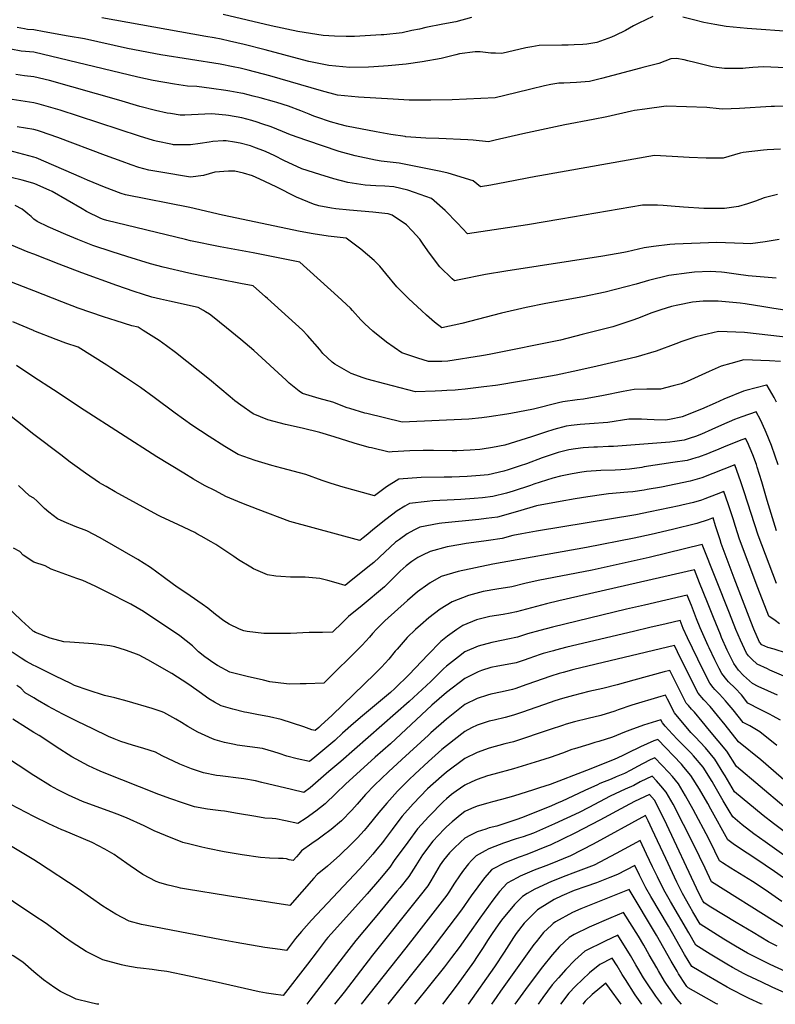
# Model space of a CAD drawing. Units: inches. Extents: x 2640867 to 2646222, y 1507653 to 1511965.
# Drawn here: x 2644987 to 2645688, y 1507653 to 1508567 of the extents above; entities that cross this region are included whole.
import ezdxf

# ---------------------------------------------------------------- set-up
doc = ezdxf.new("R2010")
doc.units = ezdxf.units.IN
doc.header["$MEASUREMENT"] = 0
doc.layers.add('tile_2641_34_contour_10ft', color=253, linetype='Continuous')

msp = doc.modelspace()

# ---------------------------------------------------------------- linework, layer by layer
at = {"layer": 'tile_2641_34_contour_10ft'}
for points, elevation in [([(2645406.18, 1508569.35), (2645391.72, 1508565.33), (2645379.46, 1508563.15), (2645363.76, 1508560.16), (2645357.77, 1508558.57), (2645350.85, 1508557.12), (2645341.73, 1508555.21), (2645324.6, 1508553.28), (2645322.3, 1508553.11), (2645297.66, 1508551.54), (2645289.75, 1508551.54), (2645278.91, 1508551.9), (2645268.53, 1508552.71), (2645244.93, 1508556.19), (2645220.17, 1508561.44), (2645175.47, 1508572.13)], 10650), ([(2645574.31, 1508570.21), (2645561.47, 1508564.07), (2645556.45, 1508561.48), (2645548.95, 1508557.2), (2645539.59, 1508552.64), (2645536.09, 1508551.1), (2645522.33, 1508546.2), (2645513.08, 1508544.64), (2645509.55, 1508544.21), (2645501.46, 1508543.82), (2645495.9, 1508543.74), (2645490.11, 1508543.69), (2645468.91, 1508543.26), (2645462.24, 1508542.22), (2645456.49, 1508541.04), (2645434.13, 1508535.88), (2645428.3, 1508536.05), (2645424.14, 1508536.33), (2645414.24, 1508537.3), (2645409.61, 1508537.32), (2645395.01, 1508535.54), (2645391.57, 1508534.77), (2645378.07, 1508531.25), (2645360.32, 1508528.12), (2645345.36, 1508525.99), (2645328.85, 1508524.54), (2645315.34, 1508523.45), (2645310.56, 1508523.22), (2645293.09, 1508522.98), (2645273.72, 1508524.64), (2645255.06, 1508528.57), (2645249.11, 1508530), (2645214.72, 1508539.44), (2645195.03, 1508544.35), (2645181.51, 1508547.46), (2645173.68, 1508549.21), (2645167.33, 1508550.37), (2645159.49, 1508551.79), (2645062.92, 1508569)], 10640), ([(2645704.97, 1508556), (2645662.16, 1508559.18), (2645642.63, 1508560.86), (2645631.92, 1508562.73), (2645621.63, 1508564.72), (2645612.13, 1508567.18), (2645602.26, 1508569.57)], 10640), ([(2645000, 1508557.8), (2644993.99, 1508558.27), (2644991.09, 1508558.84), (2644984.27, 1508559.93)], 10630), ([(2645704.45, 1508522.27), (2645677.12, 1508523.39), (2645667.37, 1508522.9), (2645660.38, 1508522.27), (2645657.88, 1508522.07), (2645641.04, 1508522.04), (2645633.65, 1508522.97), (2645629.63, 1508523.61), (2645623.24, 1508525), (2645613.35, 1508527.54), (2645606.93, 1508529.19), (2645603.4, 1508530), (2645596.52, 1508531.17), (2645591.3, 1508531.06), (2645579.93, 1508526.69), (2645565.29, 1508522.78), (2645562.9, 1508522.16), (2645526.74, 1508512.81), (2645515.55, 1508509.98), (2645503.6, 1508508.97), (2645491.79, 1508508.49), (2645487.07, 1508508.3), (2645479.87, 1508507.08), (2645473.89, 1508505.92), (2645461.12, 1508502.77), (2645447.42, 1508499.26), (2645427.94, 1508494.85), (2645388.29, 1508492.99), (2645368.24, 1508492.41), (2645348.26, 1508492.48), (2645333.41, 1508493.34), (2645301.19, 1508495.32), (2645281.72, 1508497.3), (2645266.83, 1508501.08), (2645218.95, 1508515.26), (2645198.72, 1508520.55), (2645191.29, 1508522.32), (2645184.75, 1508523.66), (2645172.87, 1508525.85), (2645117.66, 1508534.77), (2645086.88, 1508540.59), (2645046.76, 1508549.64), (2645031.58, 1508551.99), (2645009.46, 1508555.95), (2645000, 1508557.8)], 10630), ([(2645000, 1508537.27), (2644988.24, 1508538.11), (2644978.59, 1508539.9)], 10620), ([(2645698.77, 1508486.87), (2645687.31, 1508486.77), (2645684.19, 1508486.68), (2645654.84, 1508484.79), (2645639.49, 1508484.25), (2645635.91, 1508484.64), (2645624.45, 1508485.75), (2645586.81, 1508486.99), (2645566.86, 1508484.23), (2645557.46, 1508482.84), (2645554.64, 1508482.26), (2645531.86, 1508477.08), (2645518.9, 1508474.52), (2645492.7, 1508469.71), (2645453.77, 1508461.42), (2645428.15, 1508455.27), (2645421.75, 1508453.82), (2645407.58, 1508455.48), (2645402.57, 1508455.77), (2645375.67, 1508456.91), (2645363.84, 1508457.24), (2645345.02, 1508458.62), (2645344.43, 1508458.7), (2645331.17, 1508460.64), (2645317.53, 1508463.14), (2645290.17, 1508468.45), (2645284.18, 1508469.95), (2645275.26, 1508472.28), (2645262.51, 1508476.82), (2645259.86, 1508477.81), (2645255.56, 1508479.48), (2645247.58, 1508482.74), (2645236.29, 1508486.94), (2645225.44, 1508490.44), (2645223.29, 1508491.09), (2645209.92, 1508494.8), (2645203.57, 1508496.37), (2645194.15, 1508498.6), (2645192.05, 1508499.01), (2645181.78, 1508500.93), (2645178.2, 1508501.52), (2645164.64, 1508503.47), (2645151.23, 1508505.16), (2645142.45, 1508505.45), (2645130.41, 1508507.3), (2645110.55, 1508510.9), (2645096.49, 1508513.88), (2645000, 1508537.27)], 10620), ([(2645000, 1508514.33), (2644991.1, 1508515.24), (2644983.23, 1508516.31)], 10610), ([(2645692.97, 1508447.13), (2645680.68, 1508446.53), (2645677.05, 1508446.19), (2645658.23, 1508444.1), (2645655.53, 1508443.38), (2645650.4, 1508441.78), (2645639.61, 1508438.55), (2645623.86, 1508438.67), (2645608.11, 1508439.19), (2645592.34, 1508440.11), (2645575.88, 1508441.04), (2645469.5, 1508422.33), (2645465.77, 1508421.66), (2645438.59, 1508416.28), (2645424, 1508413.73), (2645414.34, 1508412.21), (2645407.58, 1508417.55), (2645384.48, 1508424.75), (2645377.65, 1508426.25), (2645339.12, 1508434.17), (2645333.54, 1508434.54), (2645322.34, 1508435.92), (2645317.04, 1508436.7), (2645298.25, 1508440.84), (2645283.24, 1508445.01), (2645253.21, 1508455.04), (2645238.22, 1508460.31), (2645230.73, 1508463.38), (2645220.08, 1508467.81), (2645211.63, 1508470.69), (2645207.24, 1508472.14), (2645202.25, 1508473.6), (2645192.84, 1508476.05), (2645180.47, 1508478.17), (2645178.12, 1508478.5), (2645168.05, 1508479.65), (2645164.8, 1508480.01), (2645152.43, 1508479.29), (2645140.02, 1508478.73), (2645135.77, 1508478.7), (2645126.7, 1508480.13), (2645123.75, 1508480.63), (2645112.76, 1508482.88), (2645098.38, 1508486.8), (2645078.77, 1508492.68), (2645014.31, 1508510.78), (2645000, 1508514.33)], 10610), ([(2645000, 1508490.11), (2644975.73, 1508493.79)], 10600), ([(2645690.28, 1508404.8), (2645677.71, 1508401.71), (2645669.89, 1508398.71), (2645666.07, 1508397.47), (2645662.37, 1508396.36), (2645653.84, 1508393.95), (2645640.86, 1508391.87), (2645640.25, 1508391.85), (2645621.83, 1508391.99), (2645602.9, 1508393.16), (2645591.61, 1508393.96), (2645584.08, 1508394.77), (2645578.78, 1508394.97), (2645564.95, 1508395.08), (2645489.04, 1508382.03), (2645458.11, 1508376.66), (2645402.38, 1508368.48), (2645393.16, 1508378.42), (2645381.8, 1508390.11), (2645371.45, 1508399.18), (2645369.04, 1508401.22), (2645353.18, 1508406.81), (2645347.02, 1508408.88), (2645334.17, 1508411.91), (2645325.53, 1508412.7), (2645317.21, 1508412.85), (2645307.51, 1508413.64), (2645291.36, 1508416.09), (2645278.25, 1508419.51), (2645265.22, 1508423.4), (2645248.72, 1508428.73), (2645231.86, 1508436.51), (2645223.61, 1508440.88), (2645214.86, 1508444.76), (2645204.18, 1508449.05), (2645200.89, 1508450.1), (2645191.49, 1508452.72), (2645186.16, 1508453.62), (2645178.4, 1508454.81), (2645175.72, 1508454.66), (2645166.07, 1508454.06), (2645162.52, 1508453.58), (2645154.31, 1508452.25), (2645145.37, 1508451.03), (2645142.25, 1508451), (2645129.4, 1508451.18), (2645128.57, 1508451.31), (2645113.5, 1508454.45), (2645111.06, 1508455.13), (2645097.98, 1508458.97), (2645041.31, 1508477.73), (2645024.27, 1508483.12), (2645006.85, 1508488.35), (2645004.67, 1508488.96), (2645000, 1508490.11)], 10600), ([(2645000, 1508465.41), (2644984.31, 1508467.7)], 10590), ([(2645691.66, 1508363.27), (2645678.77, 1508361.01), (2645664.97, 1508359.18), (2645658.23, 1508359.5), (2645633.79, 1508360.47), (2645594.91, 1508358.9), (2645590.27, 1508358.57), (2645575.17, 1508356.76), (2645566.42, 1508355.5), (2645550.5, 1508351.6), (2645547.45, 1508351.03), (2645528.17, 1508347.65), (2645437.99, 1508333.74), (2645418.96, 1508330.62), (2645394.76, 1508325.67), (2645390.42, 1508324.74), (2645388.28, 1508326.7), (2645376.82, 1508337.7), (2645367.18, 1508350.42), (2645361.22, 1508358.84), (2645358.02, 1508363.36), (2645351.08, 1508371.29), (2645345.64, 1508376.69), (2645332.41, 1508385.69), (2645328.62, 1508386.92), (2645325.77, 1508387.34), (2645314.66, 1508388.55), (2645292.95, 1508390.25), (2645280.13, 1508391.66), (2645276.19, 1508392.29), (2645264.52, 1508394.55), (2645259.6, 1508395.97), (2645243.65, 1508402.34), (2645224.65, 1508412.17), (2645209.57, 1508419.33), (2645202.71, 1508422.22), (2645194.32, 1508424.74), (2645186.58, 1508426.48), (2645180.7, 1508426.67), (2645167.91, 1508425.7), (2645157.27, 1508422.5), (2645145.16, 1508421.15), (2645117.73, 1508425.6), (2645106.47, 1508427.57), (2645097.27, 1508430.13), (2645090.08, 1508432.59), (2645081.78, 1508435.52), (2645066.3, 1508441.24), (2645022.25, 1508457.86), (2645006.02, 1508463.57), (2645003.39, 1508464.43), (2645000, 1508465.41)], 10590), ([(2645000, 1508439.72), (2644957.66, 1508450.75)], 10580), ([(2645688.89, 1508327.24), (2645663.07, 1508329.26), (2645651.7, 1508331.02), (2645641.03, 1508332.43), (2645638.31, 1508332.68), (2645627.57, 1508333.37), (2645613.21, 1508332.78), (2645608.06, 1508332.29), (2645589.23, 1508329.86), (2645570.41, 1508325.07), (2645558.92, 1508321.65), (2645530.23, 1508314.12), (2645509.45, 1508309.87), (2645475.08, 1508303.71), (2645456.99, 1508300.07), (2645434.01, 1508294.69), (2645396.99, 1508285.16), (2645378.47, 1508281.01), (2645371.76, 1508286.43), (2645364.33, 1508292.9), (2645359.62, 1508297.12), (2645348.09, 1508308.09), (2645336.76, 1508319.16), (2645326.51, 1508331.59), (2645321.1, 1508338.45), (2645315.89, 1508343.53), (2645303.43, 1508354.19), (2645289.82, 1508364.26), (2645273.18, 1508366.29), (2645259.19, 1508368.42), (2645247.15, 1508370.65), (2645175.03, 1508385.77), (2645144.54, 1508392.76), (2645084.98, 1508404.48), (2645081.05, 1508405.82), (2645065.57, 1508411.74), (2645049.76, 1508418.11), (2645044.14, 1508420.59), (2645002.06, 1508439.06), (2645000, 1508439.72)], 10580), ([(2645000, 1508349.6), (2644994.48, 1508351.26), (2644979.01, 1508357.78), (2644965.08, 1508365.02), (2644958.17, 1508368.73), (2644943.84, 1508376.74), (2644941.11, 1508379.19), (2644937.57, 1508381.18), (2644937.18, 1508381.38), (2644933.47, 1508382.68), (2644924.24, 1508385.46), (2644918.98, 1508386.99), (2644916.83, 1508387.65), (2644915.6, 1508388.04), (2644865.32, 1508406.14), (2644826.5, 1508422.09), (2644807.11, 1508430.13)], 10550), ([(2645000, 1508415.18), (2644994.69, 1508416.57), (2644988.97, 1508418.36), (2644978.95, 1508420.8)], 10570), ([(2645712.96, 1508295.09), (2645686.79, 1508298.99), (2645677.43, 1508300.67), (2645660.3, 1508303.33), (2645655.52, 1508303.94), (2645635.13, 1508305.88), (2645621.24, 1508305.82), (2645611.39, 1508304.93), (2645597.69, 1508302.31), (2645591.89, 1508300.91), (2645581.97, 1508297.97), (2645573.6, 1508295.05), (2645560.15, 1508289.8), (2645555.74, 1508288.09), (2645537.26, 1508281.92), (2645508.98, 1508274.82), (2645488.58, 1508269.8), (2645424.11, 1508256.64), (2645419.06, 1508255.75), (2645415.26, 1508255.13), (2645384.06, 1508250.06), (2645378.43, 1508249.86), (2645366.3, 1508249.75), (2645356.4, 1508252.87), (2645341.44, 1508257.94), (2645327.32, 1508267.67), (2645314.65, 1508278), (2645307.05, 1508284.89), (2645303.47, 1508288.66), (2645295.61, 1508297.3), (2645293.82, 1508299.45), (2645281.97, 1508310.25), (2645246.67, 1508342.14), (2645203.37, 1508350.79), (2645172.91, 1508356.26), (2645145.37, 1508361.91), (2645140.57, 1508363.06), (2645067.46, 1508380.71), (2645064.38, 1508381.65), (2645061.93, 1508382.71), (2645048.76, 1508389.24), (2645044.58, 1508391.55), (2645016.86, 1508407.74), (2645014.22, 1508408.94), (2645000.8, 1508414.94), (2645000, 1508415.18)], 10570), ([(2645000, 1508381.98), (2644999.23, 1508382.75), (2644997.23, 1508384.56), (2644994.38, 1508387.08), (2644992.43, 1508388.68), (2644989.06, 1508391.28), (2644982.52, 1508394.85)], 10560), ([(2645705.6, 1508271.66), (2645659.41, 1508276.83), (2645635.51, 1508277.8), (2645614.38, 1508272.63), (2645601.39, 1508268.27), (2645595.67, 1508266.27), (2645577.67, 1508259.48), (2645558.7, 1508253.95), (2645522.88, 1508245.64), (2645504.95, 1508241.52), (2645484.76, 1508237.13), (2645468.96, 1508234.25), (2645430.53, 1508227.89), (2645428.39, 1508227.57), (2645417.46, 1508226.2), (2645400.39, 1508224.25), (2645393.72, 1508223.52), (2645391.04, 1508223.33), (2645383.07, 1508222.87), (2645378.66, 1508222.66), (2645372.34, 1508222.4), (2645354.07, 1508221.68), (2645325.61, 1508229.08), (2645309.27, 1508233.58), (2645305.54, 1508234.79), (2645294.47, 1508238.71), (2645290.02, 1508241.18), (2645279.4, 1508247.33), (2645276.91, 1508249.32), (2645268.19, 1508257.41), (2645265.19, 1508261.02), (2645253.96, 1508273.98), (2645249.09, 1508279.09), (2645216.66, 1508308.4), (2645214.92, 1508309.95), (2645203.52, 1508320.02), (2645191.65, 1508322.37), (2645153.95, 1508329.6), (2645143.65, 1508331.74), (2645119.96, 1508337.39), (2645108.27, 1508340.61), (2645086.31, 1508347.24), (2645072.44, 1508351.66), (2645054.68, 1508357.57), (2645040.74, 1508363.23), (2645029.6, 1508367.9), (2645013.06, 1508375.04), (2645002.89, 1508379.72), (2645000, 1508381.98)], 10560), ([(2645693.03, 1508249.7), (2645682.86, 1508250.46), (2645659.05, 1508251.32), (2645646.94, 1508248.08), (2645637.95, 1508245.64), (2645626.73, 1508240.47), (2645606.18, 1508231.17), (2645600.89, 1508229.2), (2645593.26, 1508227.13), (2645581.61, 1508224.07), (2645578.08, 1508224.02), (2645568.79, 1508224.11), (2645556.98, 1508223.9), (2645547.05, 1508221.88), (2645528.66, 1508218.34), (2645510.19, 1508214.88), (2645504.19, 1508214.35), (2645491, 1508212.48), (2645486.94, 1508211.35), (2645463.61, 1508205.6), (2645442.77, 1508201.57), (2645439.02, 1508200.93), (2645422.6, 1508198.37), (2645415.58, 1508197.43), (2645403.69, 1508196.15), (2645341.84, 1508193.61), (2645309.11, 1508201.46), (2645306.97, 1508202), (2645293.03, 1508206.05), (2645290.76, 1508206.88), (2645277.53, 1508211.98), (2645264.73, 1508215.35), (2645249.34, 1508220.24), (2645246.25, 1508222.42), (2645236.72, 1508229.68), (2645233.94, 1508232.44), (2645204.1, 1508260.15), (2645191.97, 1508270.41), (2645178.76, 1508281.12), (2645165.57, 1508291.61), (2645162.84, 1508293.74), (2645159.17, 1508296.05), (2645157.23, 1508297.25), (2645152.54, 1508300.15), (2645125.69, 1508305.79), (2645117.43, 1508307.69), (2645109.24, 1508309.7), (2645100.76, 1508312.32), (2645092.89, 1508314.77), (2645076.89, 1508320.35), (2645044.45, 1508332.19), (2645023.34, 1508340.35), (2645000, 1508349.6)], 10550), ([(2645000, 1508315.49), (2644995.91, 1508317.02), (2644978.99, 1508323.51)], 10540), ([(2645689.24, 1508212.22), (2645687.07, 1508216.55), (2645680.63, 1508227.5), (2645680.46, 1508227.74), (2645680, 1508227.76), (2645660.69, 1508222.97), (2645658.61, 1508222.4), (2645640.37, 1508214.83), (2645632.26, 1508211.05), (2645619.5, 1508205.44), (2645601.7, 1508198.56), (2645600.32, 1508198.09), (2645591.35, 1508196.24), (2645586.49, 1508195.51), (2645575.72, 1508195.67), (2645569.1, 1508195.99), (2645564.06, 1508196.34), (2645552.26, 1508196.21), (2645532.8, 1508193.26), (2645515.69, 1508191.85), (2645507.08, 1508191.44), (2645498.6, 1508190.44), (2645493.84, 1508189.87), (2645482.68, 1508186.75), (2645474.87, 1508184.36), (2645461.84, 1508180.03), (2645436.93, 1508172.3), (2645425.56, 1508170.03), (2645416.16, 1508168.36), (2645413.91, 1508168.08), (2645404.96, 1508167.58), (2645392.53, 1508166.97), (2645388.2, 1508166.89), (2645370.69, 1508167.13), (2645361.33, 1508167.07), (2645348.97, 1508166.95), (2645332.43, 1508165.84), (2645329.62, 1508165.54), (2645313.27, 1508169.52), (2645311.25, 1508170.02), (2645297.16, 1508174.04), (2645278.77, 1508179.87), (2645265.33, 1508183.95), (2645249.03, 1508188.04), (2645233.61, 1508191.42), (2645216.97, 1508195.8), (2645203.29, 1508201.39), (2645191.88, 1508209.2), (2645186.52, 1508213.36), (2645181.96, 1508217.03), (2645162.77, 1508233.17), (2645131.23, 1508258.19), (2645123.13, 1508264.54), (2645116.05, 1508269.36), (2645108.82, 1508274.08), (2645101.45, 1508278.76), (2645096.8, 1508281.63), (2645090.8, 1508283.04), (2645076.31, 1508287.58), (2645064.49, 1508291.36), (2645040.89, 1508299.53), (2645025.81, 1508305.31), (2645000, 1508315.49)], 10540), ([(2645000, 1508278.37), (2644999.42, 1508278.75), (2644980.36, 1508286.68)], 10530), ([(2645690.86, 1508153.89), (2645688.09, 1508161.78), (2645684.45, 1508171.99), (2645679.71, 1508183.94), (2645678.75, 1508186.12), (2645674.46, 1508195.62), (2645670.5, 1508203.12), (2645657.18, 1508198.6), (2645650.32, 1508195.99), (2645638.3, 1508190.7), (2645629.25, 1508186.63), (2645619.74, 1508182.51), (2645614.04, 1508180.27), (2645609.1, 1508178.59), (2645603.51, 1508176.91), (2645594.98, 1508175.48), (2645590.25, 1508174.84), (2645537.78, 1508170.94), (2645533.41, 1508170.77), (2645523.16, 1508170.38), (2645519.75, 1508170.21), (2645509.82, 1508169.65), (2645502.65, 1508168.79), (2645496.6, 1508167.93), (2645486.68, 1508165.29), (2645471.65, 1508160.36), (2645457.16, 1508154.95), (2645451.28, 1508152.85), (2645440.27, 1508149.14), (2645436.23, 1508148.06), (2645421.5, 1508144.68), (2645414.14, 1508143.86), (2645402.09, 1508142.99), (2645387.71, 1508142.39), (2645380.78, 1508142.41), (2645359.34, 1508142.13), (2645338.51, 1508140.46), (2645327.32, 1508133.59), (2645316.14, 1508125.1), (2645284.89, 1508133.88), (2645282.98, 1508134.41), (2645275.93, 1508136.51), (2645267.47, 1508139.38), (2645252.3, 1508144.88), (2645229.91, 1508150.84), (2645220.83, 1508153.2), (2645205.23, 1508157.99), (2645189.44, 1508163.54), (2645177.2, 1508170.81), (2645162.56, 1508180.07), (2645146.56, 1508190.7), (2645130.92, 1508201.74), (2645111.48, 1508216.43), (2645098.83, 1508225.69), (2645085.01, 1508234.96), (2645071.18, 1508243.99), (2645067.48, 1508246.36), (2645041.07, 1508263.12), (2645029.64, 1508267), (2645020.58, 1508270.3), (2645000, 1508278.37)], 10530), ([(2645000, 1508235.4), (2644983.71, 1508246.14)], 10520), ([(2645689.29, 1508092.65), (2645680.51, 1508120.9), (2645675.59, 1508138.15), (2645671.38, 1508151.57), (2645670.53, 1508154.08), (2645667.27, 1508163.09), (2645662.27, 1508174.91), (2645660.59, 1508178.46), (2645654.61, 1508176.19), (2645640, 1508170.31), (2645635.65, 1508168.37), (2645627.38, 1508165.03), (2645625.28, 1508164.2), (2645616.93, 1508161.12), (2645614.5, 1508160.39), (2645606.35, 1508157.99), (2645593.09, 1508155.93), (2645566.34, 1508151.88), (2645564.18, 1508151.56), (2645552.89, 1508149.94), (2645544.84, 1508149.38), (2645539.53, 1508149.03), (2645526.17, 1508148.69), (2645512.73, 1508147.64), (2645508.42, 1508147.03), (2645499.43, 1508145.48), (2645488.67, 1508143.4), (2645481.51, 1508141.45), (2645464.01, 1508135.99), (2645460.74, 1508134.84), (2645444.67, 1508129.38), (2645438.65, 1508127.71), (2645426, 1508124.46), (2645416.36, 1508123.25), (2645408.63, 1508122.47), (2645396.33, 1508121.61), (2645389.98, 1508121.41), (2645370.14, 1508120.43), (2645364.98, 1508119.96), (2645348.41, 1508117.87), (2645344.16, 1508115.4), (2645337.12, 1508111.22), (2645326.49, 1508103.06), (2645315.93, 1508094.77), (2645308.36, 1508088.4), (2645305.59, 1508085.95), (2645302.54, 1508083.51), (2645237.42, 1508101.15), (2645208.02, 1508112.3), (2645192.99, 1508118.13), (2645178.13, 1508124.56), (2645168.36, 1508129.6), (2645158.4, 1508134.79), (2645148.21, 1508140.62), (2645138.98, 1508146.1), (2645113.97, 1508161.31), (2645046.53, 1508204.59), (2645018.15, 1508223.5), (2645000, 1508235.4)], 10520), ([(2645000, 1508182.16), (2644969.64, 1508206.1)], 10510), ([(2645689.31, 1508043.64), (2645672.13, 1508088.69), (2645659.35, 1508128.96), (2645656.23, 1508138.17), (2645650.66, 1508153.8), (2645640.27, 1508149.77), (2645630.28, 1508145.75), (2645619.82, 1508141.87), (2645609.24, 1508138.78), (2645595.93, 1508135.92), (2645582.58, 1508133.28), (2645569.2, 1508130.93), (2645566.34, 1508130.45), (2645555.79, 1508128.73), (2645551.19, 1508128.4), (2645533.4, 1508126.88), (2645529.09, 1508126.31), (2645514.15, 1508124.27), (2645502.34, 1508122.35), (2645488.5, 1508119.82), (2645466.49, 1508115.7), (2645448.88, 1508110.46), (2645430.25, 1508105.37), (2645419.63, 1508103.96), (2645412.94, 1508103.11), (2645378.72, 1508099.62), (2645376.16, 1508099.28), (2645358.03, 1508095.91), (2645352.5, 1508093.21), (2645346.46, 1508089.9), (2645339.21, 1508084.65), (2645335.71, 1508082.03), (2645325.55, 1508072.8), (2645315.54, 1508063.23), (2645310.04, 1508058.73), (2645305.07, 1508054.73), (2645294.55, 1508046.32), (2645288.95, 1508041.92), (2645280.43, 1508044.37), (2645272.89, 1508046.56), (2645265.43, 1508048.45), (2645251.65, 1508049.5), (2645243.81, 1508049.71), (2645238.25, 1508049.62), (2645229.15, 1508050.16), (2645224.57, 1508050.43), (2645216.67, 1508051.82), (2645203.69, 1508057.4), (2645201.24, 1508058.78), (2645189.84, 1508065.57), (2645185.62, 1508068.61), (2645168.65, 1508080.01), (2645164.36, 1508082.51), (2645155.07, 1508087.77), (2645151.17, 1508089.92), (2645149.24, 1508090.98), (2645134.16, 1508098.07), (2645117.5, 1508105.86), (2645115.05, 1508107.13), (2645075.45, 1508128.83), (2645066.95, 1508133.63), (2645062.82, 1508136.04), (2645060.9, 1508137.32), (2645047.89, 1508146.02), (2645037.86, 1508153.33), (2645033.56, 1508156.46), (2645024.76, 1508163.03), (2645000, 1508182.16)], 10510), ([(2645000, 1508122.81), (2644995.96, 1508125.05), (2644985.7, 1508134.79)], 10500), ([(2645691.99, 1508006.31), (2645687.88, 1508009.19), (2645682.18, 1508013.34), (2645671.87, 1508039.62), (2645655.03, 1508084.75), (2645651.23, 1508096.73), (2645648.97, 1508103.86), (2645644.43, 1508117.74), (2645640.48, 1508129.19), (2645633.21, 1508126.28), (2645622.78, 1508122.22), (2645619.73, 1508121.18), (2645612.24, 1508118.86), (2645601.5, 1508116.34), (2645598.89, 1508115.75), (2645572.09, 1508110.13), (2645558.68, 1508107.58), (2645466.45, 1508092.29), (2645452.75, 1508089.77), (2645444.42, 1508088.15), (2645434.65, 1508085.57), (2645422.05, 1508083.59), (2645417.44, 1508082.9), (2645401.05, 1508080.75), (2645396.17, 1508080.03), (2645383.61, 1508077.73), (2645367.87, 1508073.44), (2645360.5, 1508069.97), (2645356.15, 1508067.78), (2645350.61, 1508063.96), (2645345.35, 1508060.02), (2645340.03, 1508055.07), (2645331.84, 1508046.94), (2645325.49, 1508040.51), (2645304.66, 1508023.24), (2645292.03, 1508013.18), (2645286.23, 1508007.51), (2645277.18, 1507998.4), (2645267.78, 1507998.3), (2645255.42, 1507998.31), (2645238.13, 1507997.38), (2645233.47, 1507997.16), (2645230.26, 1507997.18), (2645213.49, 1507997.31), (2645198.02, 1507999.21), (2645194.74, 1507999.68), (2645190.76, 1508001.36), (2645181.03, 1508005.85), (2645176.36, 1508009.07), (2645168.52, 1508014.89), (2645161.31, 1508020.82), (2645156.23, 1508024.42), (2645144.86, 1508032.33), (2645143.61, 1508033.17), (2645140.29, 1508035.19), (2645131.54, 1508041.2), (2645129.38, 1508042.69), (2645119.87, 1508049.78), (2645108.2, 1508058.41), (2645096.37, 1508065.99), (2645061.29, 1508086.05), (2645049.18, 1508092.69), (2645038.21, 1508096.7), (2645027.95, 1508100.93), (2645021.71, 1508103.8), (2645013.76, 1508110.03), (2645009.81, 1508113.19), (2645002.49, 1508120.46), (2645000, 1508122.81)], 10500), ([(2645698.42, 1507978.85), (2645687.13, 1507982.59), (2645681.09, 1507984.25), (2645675.67, 1507986.8), (2645673.55, 1507989.08), (2645668.31, 1508001.3), (2645665.49, 1508008.27), (2645649.89, 1508048.59), (2645638.02, 1508080.83), (2645636.89, 1508084.3), (2645632.72, 1508097.32), (2645630.3, 1508104.57), (2645625.7, 1508102.82), (2645615.19, 1508099.27), (2645592.56, 1508093.77), (2645572.91, 1508089.1), (2645556.99, 1508085.74), (2645512.72, 1508077.26), (2645425.94, 1508061.54), (2645393.66, 1508054.8), (2645378.1, 1508050.09), (2645367.65, 1508044.15), (2645365.54, 1508042.84), (2645355.94, 1508035.85), (2645346.78, 1508028), (2645325.66, 1508009.09), (2645318.22, 1508001.58), (2645314.3, 1507997.37), (2645311.46, 1507993.93), (2645304.69, 1507986.29), (2645268.9, 1507951.19), (2645252.77, 1507950.59), (2645247.02, 1507950.44), (2645237.28, 1507950.19), (2645234.44, 1507950.49), (2645218.95, 1507952.46), (2645212.95, 1507953.76), (2645197.73, 1507957.45), (2645181.9, 1507961.39), (2645170.34, 1507967.52), (2645167.05, 1507969.81), (2645158.66, 1507975.72), (2645152.81, 1507980.35), (2645147.08, 1507985.71), (2645135.35, 1507994.98), (2645101.76, 1508017.61), (2645089.84, 1508024.6), (2645067.81, 1508035.65), (2645056.79, 1508041.1), (2645045.4, 1508046.38), (2645039.79, 1508048.39), (2645015.99, 1508056.96), (2645010.25, 1508060.01), (2645000, 1508063.59)], 10490), ([(2645000, 1508063.59), (2644990.05, 1508069.85), (2644986.83, 1508073.43), (2644981.11, 1508076.64)], 10490), ([(2645696.1, 1507957.6), (2645683.17, 1507963.33), (2645680.9, 1507964.37), (2645671.36, 1507968.74), (2645666.22, 1507973.39), (2645663.34, 1507976.46), (2645661.28, 1507979.12), (2645655.7, 1507991.07), (2645651.45, 1508000.98), (2645645.52, 1508016.12), (2645620.12, 1508079.96), (2645570.98, 1508067.71), (2645518.08, 1508056.17), (2645468.03, 1508046.53), (2645455.65, 1508043.71), (2645443.45, 1508040.63), (2645429.48, 1508038.56), (2645416.83, 1508036.16), (2645403.45, 1508032.44), (2645388.32, 1508026.78), (2645377.17, 1508019.8), (2645366.48, 1508011.79), (2645358.62, 1508005.08), (2645354.23, 1508001.01), (2645346.33, 1507993.48), (2645336.96, 1507982.61), (2645335.36, 1507980.74), (2645329.27, 1507973.46), (2645326.12, 1507969.73), (2645322.45, 1507965.89), (2645316.36, 1507959.78), (2645276.82, 1507921.46), (2645266.36, 1507911.65), (2645264.55, 1507909.97), (2645261.11, 1507907.13), (2645257.97, 1507907.74), (2645250.43, 1507910.55), (2645239.94, 1507914.11), (2645229.37, 1507917.29), (2645218.68, 1507919.92), (2645206.95, 1507921.96), (2645197.66, 1507923.78), (2645195.42, 1507924.3), (2645184.51, 1507927.06), (2645173.65, 1507930.03), (2645167.43, 1507933.5), (2645162.18, 1507936.51), (2645153.25, 1507943.17), (2645151.16, 1507944.67), (2645142.95, 1507950.4), (2645128.02, 1507960.08), (2645105.66, 1507972.86), (2645097.72, 1507977.22), (2645092.77, 1507979.11), (2645084.85, 1507981.69), (2645075.02, 1507984.89), (2645070.24, 1507985.84), (2645054.95, 1507987.58), (2645033.41, 1507989.06), (2645027.61, 1507989.65), (2645014.88, 1507993.04), (2645001.4, 1507998.18), (2645000, 1507998.98)], 10480), ([(2645000, 1507998.98), (2644999.34, 1507999.37), (2644998.66, 1507999.93), (2644988.3, 1508009.33), (2644945.19, 1508050.54)], 10480), ([(2645690.09, 1507939.83), (2645672.36, 1507948.09), (2645667.05, 1507950.68), (2645658.52, 1507958.37), (2645653.87, 1507963.32), (2645649.53, 1507969.53), (2645647.02, 1507974.41), (2645643.41, 1507981.9), (2645638.23, 1507993.49), (2645637.13, 1507996.18), (2645630.75, 1508011.96), (2645625.05, 1508026.06), (2645617.86, 1508044.32), (2645613.02, 1508056.27), (2645487.23, 1508027.45), (2645475.6, 1508024.75), (2645447.86, 1508017.49), (2645442.16, 1508016.23), (2645435.54, 1508015.03), (2645423.12, 1508013.1), (2645416.95, 1508011.62), (2645410.91, 1508010.04), (2645398.02, 1508004.62), (2645392.44, 1508000.97), (2645383.77, 1507994.73), (2645377.68, 1507989.66), (2645365.52, 1507977.39), (2645348.28, 1507959.17), (2645334.95, 1507946.04), (2645331.03, 1507942.42), (2645304.81, 1507920.81), (2645296.53, 1507913.61), (2645286.49, 1507904.68), (2645279.38, 1507897.94), (2645269.98, 1507890.15), (2645260.56, 1507882.38), (2645255.73, 1507878.39), (2645244.4, 1507880.94), (2645234.76, 1507883.3), (2645227.6, 1507885.77), (2645222.76, 1507887.42), (2645212.13, 1507890.31), (2645200.33, 1507892.03), (2645188.51, 1507893.66), (2645185.98, 1507894.08), (2645176.89, 1507896.17), (2645168.32, 1507898.49), (2645165.56, 1507899.28), (2645151.94, 1507905.68), (2645142.76, 1507910.98), (2645136.85, 1507914.47), (2645131.65, 1507917.7), (2645120.44, 1507923.94), (2645118.13, 1507924.75), (2645109.81, 1507927.46), (2645086.55, 1507934.38), (2645074.96, 1507937.36), (2645065.36, 1507939.77), (2645050.27, 1507944.56), (2645037.7, 1507949.01), (2645034.04, 1507950.72), (2645019.99, 1507957.55), (2645001.4, 1507966.76), (2645000, 1507967.54)], 10470), ([(2645692.8, 1507916.72), (2645685.55, 1507920.84), (2645683.47, 1507922.02), (2645674.15, 1507926.76), (2645662.73, 1507932.63), (2645656.6, 1507940.18), (2645650.79, 1507946.36), (2645644.68, 1507952.42), (2645642.98, 1507954.23), (2645638.37, 1507960.21), (2645635.98, 1507964.87), (2645631.94, 1507972.93), (2645626.61, 1507983.89), (2645625.78, 1507985.74), (2645618.49, 1508002.65), (2645615.06, 1508010.84), (2645610.23, 1508023.15), (2645606.44, 1508032.73), (2645566.83, 1508023.71), (2645550.06, 1508019.84), (2645481.2, 1508003.12), (2645469.65, 1508000.11), (2645458.25, 1507996.91), (2645448.95, 1507993.99), (2645439.9, 1507992.01), (2645435.41, 1507991.1), (2645424.87, 1507988.85), (2645412.45, 1507985.56), (2645400.02, 1507980.08), (2645394.03, 1507975.57), (2645382.77, 1507966.87), (2645380.04, 1507964.28), (2645368.25, 1507952.81), (2645348.28, 1507934.03), (2645284.67, 1507878.23), (2645273.83, 1507868.97), (2645256.21, 1507854.03), (2645250.34, 1507849.66), (2645239.03, 1507852.28), (2645211.58, 1507858.87), (2645205.53, 1507860.49), (2645194.72, 1507862.37), (2645192.39, 1507862.68), (2645172.66, 1507865.02), (2645169.33, 1507865.48), (2645157.29, 1507867.82), (2645152.7, 1507869.39), (2645146.29, 1507871.65), (2645135.43, 1507875.74), (2645119.07, 1507883.68), (2645112.71, 1507887.12), (2645102.02, 1507890.35), (2645091.32, 1507893.52), (2645080.7, 1507897.06), (2645074.31, 1507899.42), (2645069.1, 1507901.61), (2645054.52, 1507908.68), (2645040.27, 1507915.62), (2645026.62, 1507922.46), (2645012.99, 1507929.66), (2645003.26, 1507935.33), (2645000, 1507937.35)], 10460), ([(2645689.44, 1507893.16), (2645673.63, 1507906.07), (2645664.34, 1507911.4), (2645658.42, 1507914.57), (2645649, 1507926.35), (2645643.58, 1507932.93), (2645642.03, 1507934.8), (2645636.25, 1507940.99), (2645632.12, 1507945.16), (2645630.41, 1507947.16), (2645627.34, 1507950.99), (2645620.9, 1507963.72), (2645606.59, 1507993.18), (2645602.66, 1508002.03), (2645599.86, 1508009.19), (2645586.97, 1508006.22), (2645571.75, 1508002.7), (2645556.57, 1507999.15), (2645494.76, 1507984.43), (2645484.16, 1507981.77), (2645482.13, 1507981.22), (2645472.75, 1507978.57), (2645469.86, 1507977.61), (2645459.45, 1507974.08), (2645455, 1507972.55), (2645447.61, 1507970.04), (2645435.87, 1507967.9), (2645430.68, 1507967), (2645424.13, 1507965.62), (2645415.55, 1507962.95), (2645412.3, 1507961.78), (2645400.02, 1507955.6), (2645382.77, 1507942.36), (2645369.44, 1507930.54), (2645331.03, 1507894.76), (2645316.7, 1507882.28), (2645289.03, 1507857.34), (2645280.17, 1507848.56), (2645270.4, 1507839.05), (2645261.66, 1507832.24), (2645252.51, 1507825.87), (2645244.95, 1507820.93), (2645233.6, 1507823.31), (2645224.64, 1507825.13), (2645221.2, 1507825.33), (2645214.39, 1507825.85), (2645205.84, 1507827.22), (2645188.91, 1507830.1), (2645176.96, 1507832.24), (2645173.34, 1507832.64), (2645161.07, 1507834.11), (2645149.01, 1507836.33), (2645137.96, 1507839.98), (2645126.95, 1507843.74), (2645116.03, 1507847.86), (2645063.59, 1507868.51), (2645058.65, 1507870.64), (2645050.46, 1507874.21), (2645035.22, 1507882.68), (2645020.59, 1507892.04), (2645010.87, 1507898.51), (2645004.77, 1507902.56), (2645000, 1507905.33)], 10450), ([(2645714.94, 1507844.94), (2645674.59, 1507879.88), (2645654.11, 1507896.51), (2645641.52, 1507912.56), (2645634.55, 1507921.02), (2645627.54, 1507929.45), (2645621.77, 1507935.64), (2645616.38, 1507941.84), (2645609.97, 1507954.59), (2645597.35, 1507980.25), (2645594.5, 1507985.95), (2645588.1, 1507984.44), (2645501.05, 1507963.7), (2645491.24, 1507961.15), (2645487.37, 1507960.09), (2645479.66, 1507957.66), (2645457.39, 1507949.81), (2645446.25, 1507945.92), (2645444.1, 1507945.37), (2645434.49, 1507943.19), (2645424.11, 1507940.78), (2645420.94, 1507939.9), (2645411.33, 1507936.75), (2645400.02, 1507931.17), (2645382.77, 1507917.74), (2645368.48, 1507904.93), (2645366.31, 1507902.97), (2645341.35, 1507880.14), (2645329.16, 1507868.7), (2645316.18, 1507856.5), (2645307.82, 1507847.7), (2645299.95, 1507838.9), (2645295.04, 1507833.27), (2645285.29, 1507823.31), (2645275.74, 1507815.17), (2645267.39, 1507808.89), (2645263.84, 1507806.26), (2645257.84, 1507802.14), (2645248.33, 1507795.31), (2645245.78, 1507792.39), (2645243.6, 1507789.84), (2645240.57, 1507786.41), (2645236.97, 1507787.13), (2645234.39, 1507787.83), (2645231.36, 1507788.37), (2645227.08, 1507788.28), (2645218.66, 1507788.48), (2645210.19, 1507789.17), (2645193.3, 1507791.75), (2645176.4, 1507794.39), (2645161.34, 1507797.48), (2645155.82, 1507798.79), (2645144.78, 1507801.52), (2645138.21, 1507803.23), (2645122.16, 1507809.61), (2645111.59, 1507814.09), (2645102.34, 1507818.47), (2645085.75, 1507826.1), (2645077.31, 1507829.52), (2645072.37, 1507831.43), (2645068.01, 1507832.95), (2645058.58, 1507836.15), (2645047.44, 1507840.29), (2645045.02, 1507841.22), (2645031.95, 1507847), (2645022.21, 1507851.95), (2645015.45, 1507855.67), (2645001.39, 1507864.36), (2645000, 1507865.29)], 10440), ([(2645000, 1507967.54), (2644992.37, 1507971.66), (2644988.01, 1507974.33), (2644979.67, 1507979.82)], 10470), ([(2645695.98, 1507836.57), (2645652.14, 1507873.59), (2645643.15, 1507887.87), (2645627.14, 1507907.25), (2645620.21, 1507915.61), (2645613.06, 1507924.1), (2645610.37, 1507926.99), (2645607.45, 1507930.35), (2645605.43, 1507932.69), (2645599, 1507945.43), (2645590.28, 1507962.99), (2645584.99, 1507961.62), (2645556.83, 1507954.01), (2645541.25, 1507949.5), (2645528.13, 1507946.11), (2645515.15, 1507943.24), (2645500.83, 1507939.69), (2645490.48, 1507936.95), (2645483.34, 1507934.61), (2645479.18, 1507933.19), (2645453.39, 1507924.15), (2645445.25, 1507921.44), (2645437.49, 1507919.37), (2645427.1, 1507916.84), (2645422.64, 1507915.75), (2645420.52, 1507915.1), (2645411.33, 1507912.12), (2645406.15, 1507909.58), (2645400.02, 1507906.29), (2645382.77, 1507892.99), (2645378.65, 1507889.4), (2645366.16, 1507878.45), (2645353.56, 1507866.58), (2645348.28, 1507861.54), (2645341.65, 1507855.11), (2645337.52, 1507850.77), (2645327.43, 1507839.58), (2645320.18, 1507831.03), (2645309.45, 1507818.05), (2645306.34, 1507814.37), (2645300.21, 1507807.55), (2645295, 1507802.21), (2645283.81, 1507791.26), (2645272.44, 1507781.3), (2645262.88, 1507773.28), (2645259.89, 1507769.9), (2645237.44, 1507744.65), (2645179.63, 1507753.57), (2645141.68, 1507759.83), (2645135.92, 1507760.81), (2645133.75, 1507761.29), (2645124.4, 1507763.4), (2645116.72, 1507765.7), (2645113.44, 1507766.82), (2645100.93, 1507773.42), (2645089.41, 1507781.48), (2645077.94, 1507789.62), (2645074.51, 1507791.86), (2645065.85, 1507796.83), (2645053.89, 1507803.17), (2645027.8, 1507814.16), (2645025.95, 1507814.94), (2645013.82, 1507820.33), (2645000, 1507827.44)], 10430), ([(2645000, 1507937.35), (2644991.67, 1507942.06), (2644987.91, 1507946.43), (2644984.14, 1507949.08)], 10460), ([(2645696.25, 1507813.33), (2645686.56, 1507820.73), (2645676.89, 1507828.14), (2645650.38, 1507850.24), (2645641.54, 1507865.06), (2645640.37, 1507867.07), (2645632.12, 1507880.42), (2645623.19, 1507890.99), (2645613.75, 1507901.21), (2645609.76, 1507905.43), (2645594.41, 1507923.49), (2645587.96, 1507936.2), (2645586.06, 1507940.04), (2645581.88, 1507938.83), (2645554.92, 1507930.72), (2645542.16, 1507926.22), (2645539.18, 1507925.07), (2645526.02, 1507921.2), (2645514.36, 1507918.17), (2645501.79, 1507915.13), (2645494.05, 1507912.98), (2645490.48, 1507911.87), (2645479.18, 1507908.02), (2645445.25, 1507896.68), (2645436.91, 1507894.65), (2645422.64, 1507890.86), (2645411.33, 1507886.76), (2645400.02, 1507881.04), (2645382.77, 1507868.32), (2645378.28, 1507864.44), (2645365.13, 1507853.08), (2645352.06, 1507838.96), (2645341.89, 1507827.48), (2645337.85, 1507822.27), (2645332.54, 1507815.32), (2645325.1, 1507805.22), (2645323.5, 1507803.21), (2645318.39, 1507796.88), (2645314.66, 1507792.28), (2645305.3, 1507781.91), (2645302.14, 1507778.42), (2645257.59, 1507731.02), (2645248.35, 1507720.51), (2645242.88, 1507713.95), (2645239.12, 1507709.07), (2645234.31, 1507702.89), (2645228.41, 1507703.64), (2645214.41, 1507705.78), (2645187.66, 1507710.15), (2645173.91, 1507712.74), (2645111.37, 1507724.72), (2645099.64, 1507727), (2645088.47, 1507730.09), (2645075.87, 1507736.57), (2645064.02, 1507744.14), (2645040.87, 1507760.1), (2645004.33, 1507784.18), (2645000, 1507786.9)], 10420), ([(2645000, 1507905.33), (2644992.89, 1507909.56), (2644980.23, 1507917.83)], 10450), ([(2645719.98, 1507774.28), (2645678.66, 1507803.84), (2645668.31, 1507811.33), (2645657.48, 1507819.56), (2645648.62, 1507826.88), (2645645.27, 1507832.52), (2645639.79, 1507841.86), (2645630.99, 1507857.13), (2645629.47, 1507859.71), (2645621.1, 1507872.99), (2645612.34, 1507883.66), (2645609.77, 1507886.31), (2645602.57, 1507893.66), (2645597.4, 1507898.79), (2645592.78, 1507903.64), (2645585.97, 1507911.06), (2645583.29, 1507914.2), (2645581.84, 1507917.08), (2645565.66, 1507912.13), (2645553.01, 1507907.45), (2645548.23, 1507905.5), (2645537.15, 1507901.09), (2645524.41, 1507896.8), (2645520.52, 1507895.88), (2645515, 1507894.25), (2645501.79, 1507890.22), (2645499.29, 1507889.37), (2645490.48, 1507886.11), (2645479.18, 1507881.99), (2645469.36, 1507878.9), (2645445.25, 1507871.69), (2645426.82, 1507866.66), (2645420.85, 1507864.94), (2645411.33, 1507861.8), (2645406.35, 1507859.48), (2645400.02, 1507856.48), (2645391.89, 1507850.76), (2645387.54, 1507847.67), (2645382.77, 1507843.84), (2645380.05, 1507841.26), (2645366.36, 1507827.37), (2645356.13, 1507815.92), (2645347.04, 1507803.55), (2645334.41, 1507786.35), (2645330.2, 1507780.17), (2645320.85, 1507768.8), (2645309.38, 1507755.47), (2645279.07, 1507721.88), (2645272.88, 1507714.86), (2645271.3, 1507713.07), (2645262.75, 1507701.96), (2645253.89, 1507690.01), (2645231.18, 1507661.13), (2645222.43, 1507662.36), (2645215.8, 1507663.35), (2645212.53, 1507663.91), (2645209.04, 1507664.58), (2645168.16, 1507673.69), (2645143.99, 1507678.91), (2645123.31, 1507683.2), (2645115.55, 1507684.28), (2645109.61, 1507685.07), (2645098.79, 1507686.32), (2645095.87, 1507686.71), (2645085.33, 1507688.58), (2645081.24, 1507689.48), (2645064.02, 1507694.15), (2645053.9, 1507699.21), (2645048.35, 1507701.99), (2645035.31, 1507710.31), (2645028.26, 1507715.33), (2645023.23, 1507719.07), (2645011.16, 1507727.84), (2645000, 1507735.37)], 10410), ([(2645700.89, 1507766.56), (2645687.47, 1507776.29), (2645669.99, 1507788.12), (2645654.07, 1507798.45), (2645649.05, 1507801.86), (2645643.97, 1507805.49), (2645628.3, 1507834.15), (2645625.53, 1507839.26), (2645617.78, 1507852.62), (2645609.71, 1507865.29), (2645603.35, 1507873.2), (2645601.02, 1507876.02), (2645578.93, 1507898.83), (2645575.4, 1507897.5), (2645562.96, 1507892.01), (2645550.85, 1507886.06), (2645545.87, 1507883.54), (2645538.57, 1507880.36), (2645513.01, 1507870.12), (2645479.18, 1507857.16), (2645469.36, 1507853.9), (2645463.74, 1507852.06), (2645445.25, 1507846.31), (2645433.95, 1507843.01), (2645425.5, 1507840.85), (2645421.28, 1507839.73), (2645411.33, 1507837.01), (2645406.01, 1507834.64), (2645400.02, 1507831.96), (2645395.64, 1507828.61), (2645388.11, 1507822.22), (2645382.77, 1507817.6), (2645380.78, 1507815.67), (2645370.28, 1507804.44), (2645360.64, 1507791.83), (2645354.47, 1507781.81), (2645347.97, 1507771.49), (2645339.63, 1507761.13), (2645336.92, 1507757.83), (2645316.72, 1507733.4), (2645314.89, 1507731.26), (2645298.68, 1507712.22), (2645289.99, 1507701.11), (2645256.06, 1507656.68), (2645253.2, 1507652.87)], 10400), ([(2645000, 1507865.29), (2644970.86, 1507884.7)], 10440), ([(2645694.26, 1507748.36), (2645678.8, 1507759.14), (2645666.93, 1507766.87), (2645646.7, 1507779.36), (2645639.11, 1507784.26), (2645636.45, 1507786.03), (2645632.05, 1507795.2), (2645626.53, 1507806.65), (2645611.97, 1507833.75), (2645604.78, 1507846.51), (2645598.2, 1507857.53), (2645592.59, 1507864.36), (2645589.32, 1507868.12), (2645576.37, 1507881.84), (2645572.01, 1507879.84), (2645565.32, 1507876.52), (2645560.07, 1507873.68), (2645554.15, 1507870.47), (2645548.23, 1507867.38), (2645540.43, 1507864.05), (2645535.68, 1507862.05), (2645525.34, 1507857.88), (2645523.02, 1507856.84), (2645511.25, 1507851.5), (2645489.7, 1507841.3), (2645487.19, 1507840.16), (2645480.23, 1507837.27), (2645454.9, 1507827.06), (2645449.03, 1507824.78), (2645438.07, 1507821.02), (2645435.13, 1507820.04), (2645429.49, 1507818.32), (2645422.64, 1507816.65), (2645419.33, 1507815.68), (2645411.33, 1507813.1), (2645405.2, 1507810.04), (2645400.02, 1507807.07), (2645395.76, 1507803.51), (2645390.09, 1507797.97), (2645385.65, 1507793.58), (2645380.14, 1507786.63), (2645377.17, 1507782.29), (2645368.41, 1507767.48), (2645365.55, 1507762.9), (2645358.47, 1507753.96), (2645314.08, 1507698.46), (2645287.78, 1507664.11), (2645278.79, 1507652.87)], 10390), ([(2645701.12, 1507721.4), (2645687.86, 1507729.58), (2645628.94, 1507766.58), (2645622.94, 1507779.16), (2645612.58, 1507800.98), (2645593.21, 1507838.69), (2645586.95, 1507849.93), (2645581.88, 1507855.82), (2645577.88, 1507860.4), (2645573.81, 1507864.85), (2645562.75, 1507859.42), (2645556.65, 1507856.08), (2645548.69, 1507852.65), (2645534.83, 1507846.21), (2645514.93, 1507835.65), (2645506.07, 1507831.09), (2645483.13, 1507820.51), (2645463.69, 1507811.87), (2645454.09, 1507808.54), (2645449.85, 1507807.09), (2645447.7, 1507806.45), (2645435.67, 1507802.61), (2645427.74, 1507799.58), (2645422.3, 1507797.41), (2645418.8, 1507795.46), (2645410.57, 1507790.77), (2645406.06, 1507786.31), (2645403.26, 1507783.42), (2645398.75, 1507777.44), (2645395.67, 1507773.17), (2645389.85, 1507764.52), (2645385.7, 1507758.1), (2645383.08, 1507754.33), (2645354.98, 1507717.93), (2645345.11, 1507705.24), (2645303.68, 1507652.87)], 10380), ([(2645689.84, 1507707.02), (2645681.9, 1507711.04), (2645667.68, 1507719.43), (2645651.84, 1507728.91), (2645628.41, 1507743.11), (2645622.04, 1507747.08), (2645620.89, 1507749.01), (2645619.74, 1507751.09), (2645615.06, 1507760.7), (2645587.55, 1507819.4), (2645581.95, 1507831.09), (2645575.92, 1507842.48), (2645571.26, 1507847.85), (2645557.27, 1507841.19), (2645548.72, 1507836.61), (2645525.36, 1507824.01), (2645502.11, 1507811.9), (2645479.05, 1507800.72), (2645477.28, 1507799.92), (2645457.56, 1507792.13), (2645450.43, 1507789.61), (2645437.16, 1507784.33), (2645425.06, 1507778.01), (2645418.1, 1507770.35), (2645405.88, 1507753.53), (2645396.68, 1507740.48), (2645366.64, 1507700.72), (2645328.6, 1507652.87)], 10370), ([(2645000, 1507827.44), (2644978.47, 1507838.55)], 10430), ([(2645705.52, 1507679.52), (2645683.5, 1507689.77), (2645676.02, 1507693.49), (2645662.38, 1507700.47), (2645662.34, 1507700.49), (2645651.26, 1507706.81), (2645646.39, 1507709.7), (2645640.22, 1507713.52), (2645618.23, 1507727.39), (2645611.51, 1507738.74), (2645608.72, 1507743.56), (2645601.96, 1507755.78), (2645596.82, 1507766.4), (2645586.39, 1507788.14), (2645573.86, 1507815.37), (2645570.05, 1507823.34), (2645567.63, 1507828.13), (2645519.08, 1507801.57), (2645498.15, 1507790.91), (2645479.02, 1507783.02), (2645475.07, 1507781.43), (2645464.39, 1507777.33), (2645451.26, 1507771.92), (2645448.47, 1507770.42), (2645439.31, 1507765.48), (2645432.21, 1507757.57), (2645426.04, 1507749.58), (2645413.77, 1507732.92), (2645394.73, 1507705.69), (2645387.66, 1507696.3), (2645381.12, 1507687.65), (2645353.34, 1507652.87)], 10360), ([(2645707.99, 1507658.72), (2645685.24, 1507668.78), (2645675.48, 1507673.29), (2645661.6, 1507679.94), (2645659.18, 1507681.26), (2645648.39, 1507687.15), (2645643.12, 1507690.14), (2645627.55, 1507699.55), (2645614.43, 1507707.7), (2645607.73, 1507719.17), (2645590.88, 1507748.26), (2645585.86, 1507757.16), (2645583.96, 1507760.53), (2645578.71, 1507771.18), (2645574.16, 1507780.43), (2645568.7, 1507792.16), (2645562.66, 1507804.96), (2645540.47, 1507793), (2645519.84, 1507782.22), (2645500.06, 1507774.59), (2645493.8, 1507772.33), (2645480.36, 1507766.94), (2645464.93, 1507759.89), (2645457.94, 1507755.85), (2645453.41, 1507753.07), (2645449.73, 1507749.35), (2645446.17, 1507745.65), (2645434.03, 1507731), (2645430.95, 1507726.81), (2645425.19, 1507718.58), (2645420.85, 1507711.98), (2645416.84, 1507705.55), (2645411.51, 1507697.28), (2645407.97, 1507691.96), (2645392.79, 1507671.04), (2645379.06, 1507652.87)], 10350), ([(2645000, 1507786.9), (2644998.34, 1507787.95), (2644978.18, 1507800.05)], 10420), ([(2645000, 1507735.37), (2644923.05, 1507786.81)], 10410), ([(2645675.87, 1507652.87), (2645674.72, 1507653.37), (2645663.88, 1507658.25), (2645660.84, 1507659.69), (2645647.61, 1507666.66), (2645643.56, 1507668.91), (2645624.16, 1507679.92), (2645610.63, 1507688.01), (2645603.87, 1507699.18), (2645589.11, 1507725.5), (2645572.48, 1507753.11), (2645568.03, 1507761), (2645565.64, 1507765.36), (2645561.93, 1507772.73), (2645557.68, 1507781.79), (2645541.78, 1507773.43), (2645534.65, 1507770.6), (2645522, 1507765.81), (2645512.36, 1507762.41), (2645501.52, 1507758.47), (2645489.95, 1507753.66), (2645483, 1507750.34), (2645469.97, 1507742.26), (2645467.48, 1507740.69), (2645466.68, 1507739.93), (2645455.15, 1507728.3), (2645447.69, 1507718.78), (2645444.97, 1507715), (2645436.33, 1507701.36), (2645427.52, 1507687.76), (2645402.92, 1507652.87)], 10340), ([(2645000, 1507682.96), (2644989.71, 1507692.02), (2644980.79, 1507698), (2644973.6, 1507701.82), (2644967.34, 1507705.49), (2644954.13, 1507713.85), (2644926.97, 1507732.26), (2644884.85, 1507761.95), (2644880.03, 1507765.13)], 10400), ([(2645634.67, 1507652.87), (2645633.63, 1507653.45), (2645624.38, 1507658.57), (2645607.13, 1507668.15), (2645606.11, 1507669.38), (2645604.83, 1507671.23), (2645598.41, 1507681.19), (2645596.94, 1507683.61), (2645591.43, 1507693.04), (2645577.88, 1507717.07), (2645552.59, 1507759.42), (2645520.08, 1507746.58), (2645507.49, 1507741.44), (2645499.93, 1507738.22), (2645484.16, 1507729.35), (2645481.95, 1507727.95), (2645480.42, 1507726.51), (2645473.06, 1507719.42), (2645466.01, 1507710.92), (2645463.98, 1507708.31), (2645433.09, 1507665.03), (2645429.69, 1507660.26), (2645424.68, 1507652.87)], 10330), ([(2645600.97, 1507652.87), (2645596.74, 1507657.96), (2645587.17, 1507671.68), (2645585.42, 1507674.31), (2645579.63, 1507683.85), (2645578.01, 1507686.62), (2645571.19, 1507698.83), (2645566.09, 1507707.88), (2645561.02, 1507716.07), (2645547.34, 1507738.2), (2645535.3, 1507733.19), (2645515.39, 1507724.62), (2645501.57, 1507717.56), (2645496.76, 1507714.91), (2645487.69, 1507706.54), (2645481.11, 1507698.71), (2645471.98, 1507687.66), (2645465.17, 1507678.68), (2645456.27, 1507666.64), (2645446.45, 1507652.87)], 10320), ([(2645582.64, 1507652.87), (2645577.22, 1507660.37), (2645568.13, 1507673.87), (2645565.86, 1507677.41), (2645560.63, 1507686.34), (2645558.69, 1507689.68), (2645553.84, 1507698.33), (2645542.08, 1507716.97), (2645530.14, 1507711.63), (2645511.33, 1507702.1), (2645502.03, 1507693.93), (2645493.53, 1507685.05), (2645486.77, 1507677.42), (2645481.03, 1507670.85), (2645472.43, 1507659.24), (2645467.85, 1507652.87)], 10310), ([(2645564.3, 1507652.87), (2645558.13, 1507661.69), (2645548.92, 1507675.86), (2645546.04, 1507680.55), (2645541.35, 1507688.6), (2645536.83, 1507695.74), (2645525.18, 1507689.91), (2645515.76, 1507682.01), (2645509, 1507675.85), (2645502.61, 1507669.6), (2645496.43, 1507663.25), (2645488.66, 1507652.87)], 10300), ([(2645060.16, 1507652.87), (2645058.21, 1507653.1), (2645051.77, 1507654.56), (2645039.21, 1507657.67), (2645024.7, 1507664.64), (2645019.41, 1507668.11), (2645008.84, 1507675.7), (2645000, 1507682.96)], 10400), ([(2645544.98, 1507652.87), (2645534.24, 1507667.73), (2645530.84, 1507672.43), (2645525.16, 1507667.87), (2645518.23, 1507661.89), (2645511.58, 1507655.77), (2645509.35, 1507652.87)], 10290)]:
    msp.add_lwpolyline(points, dxfattribs=dict(at, elevation=elevation))

doc.saveas('drawing.dxf')
